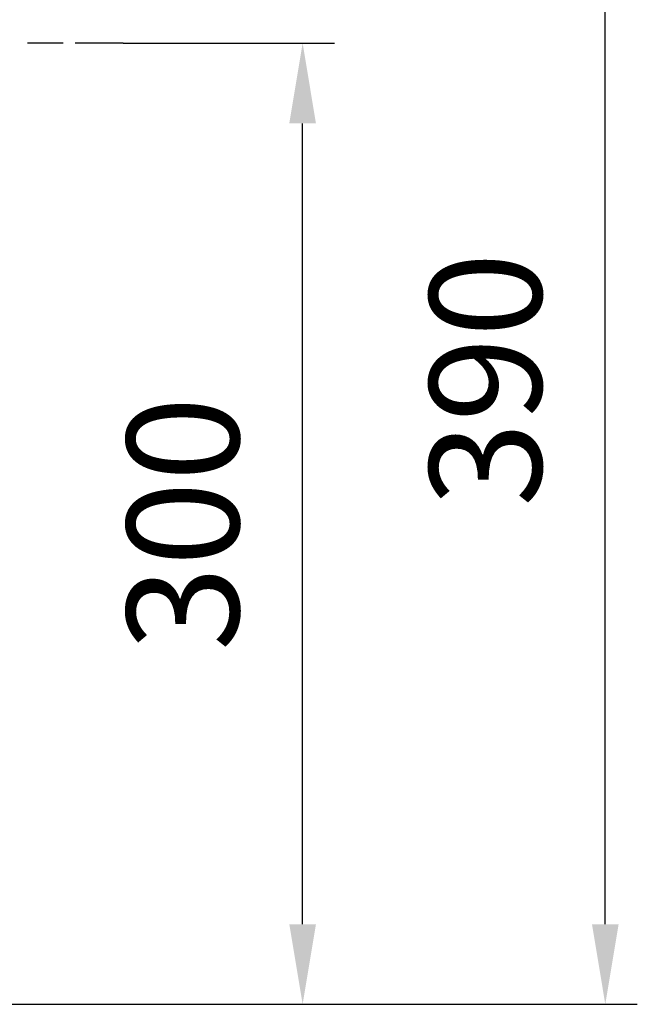
# Model space of a CAD drawing. Units: millimetres. Extents: x 339 to 1813, y 483 to 2408.
# Drawn here: x 1143 to 1336, y 1252 to 1559 of the extents above; entities that cross this region are included whole.
import ezdxf

# ---------------------------------------------------------------- set-up
doc = ezdxf.new("R2010")
doc.units = ezdxf.units.MM
doc.header["$LTSCALE"] = 5
doc.linetypes.add('AM_ISO02W050', pattern=[7.5, 6, -1.5])
doc.linetypes.add('AM_ISO02W050x2', pattern=[3.75, 3, -0.75])
doc.layers.add('AM_3 ( Verdeckt )', color=6, linetype='AM_ISO02W050', lineweight=25)
doc.layers.add('AM_5 ( Bemassung)', color=3, linetype='Continuous', lineweight=25)
doc.styles.get("Standard").update_dxf_attribs({"font": 'arial.ttf'})
doc.dimstyles.new('BENUTZERDEFINIERTE NORM$0', dxfattribs={"dimscale": 5, "dimtxt": 3.5, "dimasz": 2.5, "dimexe": 1, "dimexo": 0, "dimgap": 1.5, "dimtad": 1, "dimdsep": 46, "dimtxsty": 'Standard', "dimcen": 0, "dimclrd": 256, "dimclre": 256, "dimclrt": 6, "dimadec": 0, "dimazin": 2, "dimtp": 0.1, "dimtm": 0.1, "dimtfac": 0.71, "dimtmove": 0, "dimatfit": 3, "dimfxl": 1, "dimlwd": -1, "dimlwe": -1, "dimarcsym": 0})

# ---------------------------------------------------------------- blocks, each defined once
blk = doc.blocks.new('*D22')
at = {"layer": 'AM_5 ( Bemassung)', "transparency": 16777216}
for p, q in [((1175.4, 1552), (1241.49, 1552)), ((1231.49, 1277), (1231.49, 1527)), ((1006.94, 1252), (1241.49, 1252))]:
    blk.add_line(p, q, dxfattribs=at)
for points in [[(1227.32, 1527), (1235.65, 1527), (1231.49, 1552)], [(1227.32, 1277), (1235.65, 1277), (1231.49, 1252)]]:
    blk.add_solid(points, dxfattribs=at)
at = {"layer": 'Defpoints', "color": 0, "transparency": 16777216}
for p in [(1175.4, 1552), (1231.49, 1552), (1006.94, 1252)]:
    blk.add_point(p, dxfattribs=at)
at = {"layer": 'AM_5 ( Bemassung)', "color": 6, "transparency": 16777216, "insert": (1198.61, 1402), "char_height": 35, "attachment_point": 5, "rotation": 90}
blk.add_mtext('300', dxfattribs=at)
blk = doc.blocks.new('*D23')
at = {"layer": 'AM_5 ( Bemassung)', "transparency": 16777216}
for p, q in [((1175.4, 1642), (1336.02, 1642)), ((1326.02, 1277), (1326.02, 1617)), ((1006.94, 1252), (1336.02, 1252))]:
    blk.add_line(p, q, dxfattribs=at)
for points in [[(1321.86, 1617), (1330.19, 1617), (1326.02, 1642)], [(1321.86, 1277), (1330.19, 1277), (1326.02, 1252)]]:
    blk.add_solid(points, dxfattribs=at)
at = {"layer": 'Defpoints', "color": 0, "transparency": 16777216}
for p in [(1175.4, 1642), (1326.02, 1642), (1006.94, 1252)]:
    blk.add_point(p, dxfattribs=at)
at = {"layer": 'AM_5 ( Bemassung)', "color": 6, "transparency": 16777216, "insert": (1293.14, 1447), "char_height": 35, "attachment_point": 5, "rotation": 90}
blk.add_mtext('390', dxfattribs=at)

msp = doc.modelspace()

# ---------------------------------------------------------------- linework, layer by layer
at = {"layer": 'AM_3 ( Verdeckt )', "color": 140, "linetype": 'AM_ISO02W050x2'}
msp.add_line((1175.396, 1551.995), (1145.566, 1551.995), dxfattribs=at)

# ---------------------------------------------------------------- dimensions: what is measured, and where the dimension line sits
at = {"layer": 'AM_5 ( Bemassung)'}
for base, p2, picture, middle in [((1326.023, 1641.995), (1175.396, 1641.995), '*D23', (1326.023, 1446.995)), ((1231.487, 1551.995), (1175.396, 1551.995), '*D22', (1231.487, 1401.995))]:
    dim = msp.add_linear_dim(base=base, p1=(1006.939, 1251.995), p2=p2, angle=90, dimstyle='BENUTZERDEFINIERTE NORM$0', override={"dimscale": 10}, dxfattribs=at)
    dim.commit()
    dim.dimension.update_dxf_attribs({"geometry": picture, "text_midpoint": middle, "dimtype": 160})

doc.saveas('drawing.dxf')
